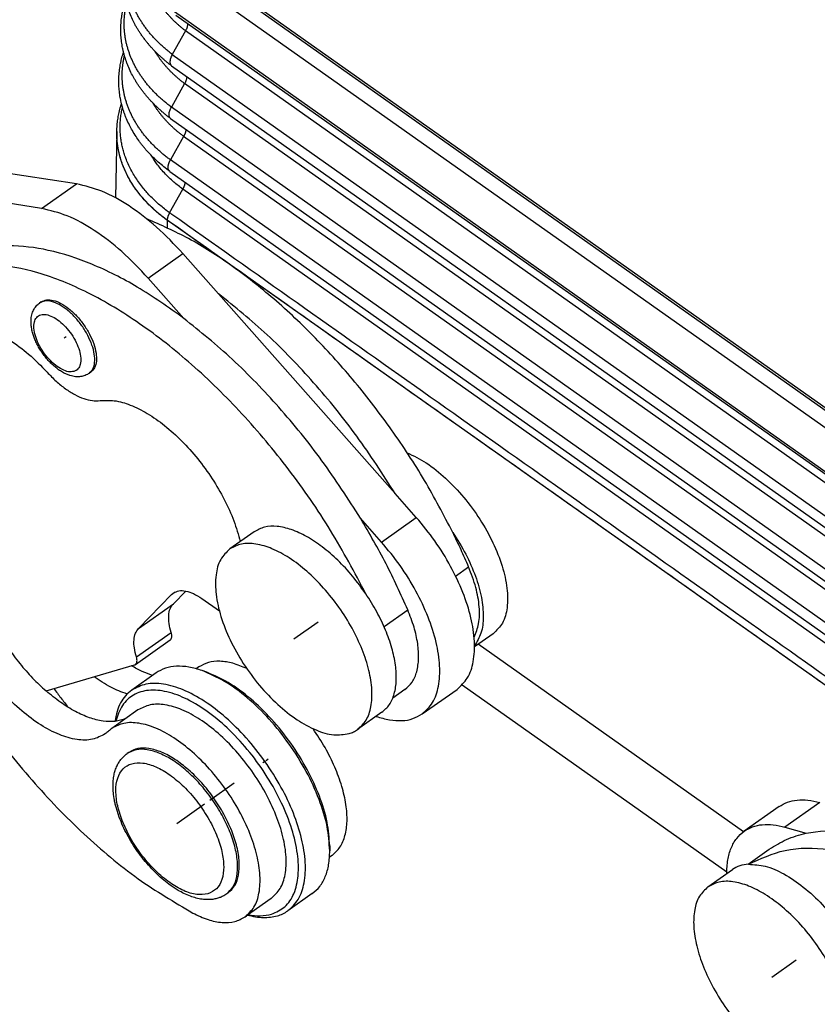
# Model space of a CAD drawing. Units: millimetres. Extents: x 45 to 342, y 351 to 561.
# Drawn here: x 272 to 289, y 481 to 501 of the extents above; entities that cross this region are included whole.
import ezdxf

# ---------------------------------------------------------------- set-up
doc = ezdxf.new("R2010")
doc.units = ezdxf.units.MM
doc.linetypes.add('DOT_CENTER', pattern=[14, 12, -1, 0, -1])
doc.layers.add('1', color=7, linetype='Continuous')

# ---------------------------------------------------------------- blocks, each defined once
blk = doc.blocks.new('p2__6', base_point=(562.752, 967.465))
at = {"color": 7, "linetype": 'Continuous'}
for p, q in [((606.136, 985.884), (594.774, 993.918)), ((604.359, 985.019), (594.736, 991.824)), ((574.195, 969.105), (563.409, 976.732)), ((573.514, 967.465), (562.752, 975.075))]:
    blk.add_line(p, q, dxfattribs=at)
blk = doc.blocks.new('corpoleva10-24_1_1_1_1_1__7', base_point=(526.696, 965.388))
at = {"color": 7, "linetype": 'Continuous'}
for p, q in [((547.068, 995.468), (541.871, 996.262)), ((545.653, 994.468), (540.457, 995.262)), ((545.653, 994.468), (547.068, 995.468)), ((549.987, 991.63), (551.401, 992.63)), ((552.848, 990.994), (551.401, 992.63)), ((551.433, 989.994), (549.987, 991.63)), ((552.848, 990.994), (560.034, 982.862)), ((545.636, 990.664), (545.565, 990.614)), ((547.657, 987.806), (547.586, 987.756)), ((560.89, 981.893), (560.034, 982.862)), ((559.476, 980.893), (558.62, 981.862)), ((559.476, 980.893), (560.89, 981.893)), ((554.298, 981.312), (553.308, 980.612)), ((562.489, 979.507), (563.018, 979.882)), ((549.597, 977.38), (550.937, 978.755)), ((550.937, 978.755), (551.087, 978.86)), ((551.011, 978.38), (551.514, 978.897)), ((549.597, 977.38), (551.011, 978.38)), ((552.162, 978.596), (552.882, 978.087)), ((559.579, 977.45), (560.543, 978.132)), ((549.507, 976.215), (550.921, 977.215)), ((564.019, 977.163), (563.26, 976.626)), ((549.467, 975.908), (550.881, 976.908)), ((545.832, 974.836), (549.428, 975.89)), ((550.306, 975.566), (549.316, 974.866)), ((552.044, 975.809), (551.941, 975.736)), ((552.373, 975.592), (552.185, 975.659)), ((560.429, 974.891), (559.933, 974.541)), ((561.132, 973.897), (562.546, 974.897)), ((549.569, 974.059), (548.508, 973.309)), ((559.494, 973.963), (558.504, 973.263)), ((549.198, 972.333), (549.127, 972.283)), ((557.37, 968.525), (557.37, 968.325)), ((557.464, 968.142), (557.361, 968.069)), ((553.239, 966.618), (553.169, 966.568)), ((554.99, 966.392), (553.929, 965.642)), ((556.657, 966.585), (555.667, 965.885))]:
    blk.add_line(p, q, dxfattribs=at)
for points, knots in [([(551.401, 992.63), (551.053, 993.001), (550.381, 993.714), (549.268, 994.561), (548.177, 995.195), (547.418, 995.381), (547.068, 995.468)], [0, 0, 0, 0, 1.522105, 2.932667, 4.188684, 5.26753, 5.26753, 5.26753, 5.26753]), ([(549.987, 991.63), (549.639, 992.001), (548.967, 992.714), (547.854, 993.561), (546.763, 994.195), (546.004, 994.381), (545.653, 994.468)], [0, 0, 0, 0, 1.522105, 2.932667, 4.188684, 5.26753, 5.26753, 5.26753, 5.26753]), ([(562.375, 981.282), (562.003, 981.994), (561.251, 983.43), (559.909, 985.47), (558.429, 987.409), (556.827, 989.193), (555.146, 990.785), (553.421, 992.141), (551.703, 993.256), (550.507, 993.786), (549.935, 994.038)], [0, 0, 0, 0, 2.408892, 4.861036, 7.313239, 9.722302, 12.046855, 14.249291, 16.297942, 18.169738, 18.169738, 18.169738, 18.169738]), ([(551.433, 989.994), (550.814, 990.435), (549.63, 991.277), (547.777, 992.212), (546.008, 992.803), (544.365, 993.003), (542.858, 992.839), (542.036, 992.374), (541.64, 992.151)], [0, 0, 0, 0, 2.278555, 4.352681, 6.205048, 7.841, 9.297382, 10.649078, 10.649078, 10.649078, 10.649078]), ([(558.84, 978.782), (558.379, 979.651), (557.449, 981.405), (555.746, 983.851), (553.858, 986.118), (551.828, 988.115), (549.73, 989.777), (547.635, 991.047), (545.605, 991.889), (543.713, 992.251), (541.971, 992.161), (541.029, 991.647), (540.579, 991.401)], [0, 0, 0, 0, 2.950099, 5.950534, 8.922333, 11.788319, 14.478234, 16.934521, 19.119633, 21.026284, 22.691847, 24.212113, 24.212113, 24.212113, 24.212113]), ([(540.579, 991.401), (540.181, 991.039), (539.342, 990.278), (538.679, 988.551), (538.429, 986.516), (538.623, 984.174), (539.233, 981.624), (540.24, 978.951), (541.607, 976.254), (543.282, 973.634), (545.202, 971.189), (547.299, 969.022), (549.473, 967.174), (551.048, 966.241), (551.801, 965.796)], [0, 0, 0, 0, 1.595094, 3.356064, 5.38811, 7.72724, 10.358311, 13.23236, 16.278616, 19.413107, 22.545645, 25.586172, 28.451135, 31.070504, 31.070504, 31.070504, 31.070504]), ([(560.034, 982.862), (559.527, 983.651), (558.515, 985.225), (556.756, 987.379), (554.891, 989.339), (553.517, 990.452), (552.848, 990.994)], [0, 0, 0, 0, 2.811812, 5.609563, 8.328984, 10.910238, 10.910238, 10.910238, 10.910238]), ([(547.586, 987.756), (547.562, 987.741), (547.511, 987.707), (547.424, 987.667), (547.331, 987.638), (547.201, 987.614), (547.024, 987.613), (546.833, 987.655), (546.668, 987.716), (546.526, 987.786), (546.379, 987.877), (546.236, 987.983), (546.094, 988.105), (545.957, 988.242), (545.821, 988.398), (545.696, 988.563), (545.582, 988.736), (545.483, 988.91), (545.4, 989.085), (545.333, 989.255), (545.278, 989.431), (545.242, 989.597), (545.222, 989.759), (545.219, 989.899), (545.23, 990.028), (545.251, 990.14), (545.282, 990.24), (545.321, 990.329), (545.369, 990.413), (545.427, 990.491), (545.494, 990.56), (545.543, 990.597), (545.565, 990.614)], [0, 0, 0, 0, 0.084123, 0.184491, 0.286449, 0.374059, 0.5803, 0.812653, 0.95728, 1.106562, 1.287566, 1.474438, 1.639419, 1.849191, 2.054535, 2.261755, 2.468975, 2.674319, 2.863858, 3.049074, 3.220718, 3.416945, 3.557847, 3.710852, 3.837297, 3.945301, 4.050707, 4.150086, 4.237696, 4.339655, 4.440022, 4.524145, 4.524145, 4.524145, 4.524145]), ([(547.586, 987.756), (547.642, 987.812), (547.764, 987.934), (547.822, 988.221), (547.805, 988.552), (547.704, 988.925), (547.532, 989.314), (547.298, 989.696), (547.017, 990.044), (546.707, 990.336), (546.388, 990.555), (546.082, 990.682), (545.792, 990.723), (545.637, 990.648), (545.565, 990.614)], [0, 0, 0, 0, 0.234186, 0.508228, 0.840167, 1.228364, 1.659387, 2.113301, 2.567214, 2.998238, 3.386434, 3.718374, 3.992416, 4.226601, 4.226601, 4.226601, 4.226601]), ([(545.636, 990.664), (545.708, 990.698), (545.863, 990.773), (546.153, 990.732), (546.459, 990.605), (546.778, 990.386), (547.087, 990.094), (547.369, 989.746), (547.603, 989.364), (547.775, 988.975), (547.875, 988.602), (547.893, 988.271), (547.835, 987.984), (547.713, 987.862), (547.657, 987.806)], [0, 0, 0, 0, 0.234186, 0.508228, 0.840167, 1.228364, 1.659387, 2.113301, 2.567214, 2.998238, 3.386434, 3.718374, 3.992416, 4.226601, 4.226601, 4.226601, 4.226601]), ([(546.968, 987.833), (547.027, 987.861), (547.151, 987.921), (547.244, 988.137), (547.255, 988.398), (547.192, 988.703), (547.061, 989.028), (546.872, 989.35), (546.638, 989.644), (546.378, 989.888), (546.111, 990.063), (545.855, 990.157), (545.621, 990.159), (545.435, 990.044), (545.341, 989.834), (545.33, 989.571), (545.393, 989.267), (545.524, 988.942), (545.714, 988.62), (545.948, 988.326), (546.208, 988.081), (546.474, 987.909), (546.731, 987.805), (546.895, 987.824), (546.968, 987.833)], [0, 0, 0, 0, 0.192337, 0.402449, 0.660486, 0.972218, 1.327488, 1.707595, 2.08992, 2.451519, 2.772641, 3.04105, 3.258748, 3.451085, 3.661198, 3.919234, 4.230967, 4.586236, 4.966344, 5.348669, 5.710268, 6.031389, 6.299798, 6.517497, 6.517497, 6.517497, 6.517497]), ([(558.62, 981.862), (558.112, 982.651), (557.1, 984.225), (555.342, 986.379), (553.477, 988.339), (552.103, 989.452), (551.433, 989.994)], [0, 0, 0, 0, 2.811812, 5.609563, 8.328984, 10.910238, 10.910238, 10.910238, 10.910238]), ([(541.708, 989.496), (541.877, 989.583), (542.236, 989.769), (542.905, 989.743), (543.624, 989.53), (544.386, 989.117), (545.161, 988.538), (545.632, 988.054), (545.877, 987.802)], [0, 0, 0, 0, 0.561503, 1.194666, 1.940086, 2.805992, 3.77861, 4.830512, 4.830512, 4.830512, 4.830512]), ([(545.877, 987.802), (545.997, 987.677), (546.229, 987.436), (546.608, 987.131), (546.985, 986.889), (547.353, 986.725), (547.702, 986.63), (547.925, 986.643), (548.029, 986.648)], [0, 0, 0, 0, 0.517439, 1.005657, 1.454812, 1.858045, 2.212941, 2.523604, 2.523604, 2.523604, 2.523604]), ([(548.029, 986.648), (548.223, 986.657), (548.642, 986.676), (549.295, 986.472), (549.982, 986.128), (550.683, 985.631), (551.369, 985.009), (552.016, 984.283), (552.598, 983.482), (553.089, 982.636), (553.484, 981.78), (553.651, 981.194), (553.731, 980.911)], [0, 0, 0, 0, 0.578983, 1.250462, 2.021062, 2.882138, 3.815111, 4.795111, 5.793673, 6.780997, 7.728084, 8.608949, 8.608949, 8.608949, 8.608949]), ([(560.516, 984.528), (560.78, 984.397), (561.343, 984.119), (562.108, 983.487), (562.842, 982.717), (563.49, 981.833), (564.019, 980.892), (564.396, 979.949), (564.602, 979.055), (564.617, 978.267), (564.454, 977.588), (564.157, 977.298), (564.019, 977.163)], [0, 0, 0, 0, 0.880891, 1.878465, 2.955767, 4.065965, 5.15856, 6.18499, 7.10454, 7.891769, 8.547689, 9.115634, 9.115634, 9.115634, 9.115634]), ([(560.543, 978.132), (560.26, 978.762), (559.686, 980.04), (558.979, 981.249), (558.62, 981.862)], [0, 0, 0, 0, 2.070373, 4.199382, 4.199382, 4.199382, 4.199382]), ([(562.546, 974.897), (562.7, 975.041), (563.027, 975.349), (563.245, 976.062), (563.283, 976.897), (563.128, 977.851), (562.796, 978.875), (562.298, 979.923), (561.667, 980.952), (561.149, 981.579), (560.89, 981.893)], [0, 0, 0, 0, 0.623548, 1.327961, 2.158587, 3.124039, 4.20813, 5.379364, 6.59724, 7.816964, 7.816964, 7.816964, 7.816964]), ([(558.84, 978.782), (558.664, 979.027), (558.316, 979.511), (557.717, 980.151), (557.092, 980.696), (556.458, 981.12), (555.838, 981.41), (555.259, 981.546), (554.723, 981.539), (554.435, 981.385), (554.298, 981.312)], [0, 0, 0, 0, 0.904346, 1.787045, 2.622338, 3.38822, 4.069071, 4.659313, 5.168748, 5.628337, 5.628337, 5.628337, 5.628337]), ([(563.018, 979.882), (562.917, 980.116), (562.712, 980.587), (562.488, 981.049), (562.375, 981.282)], [0, 0, 0, 0, 0.765091, 1.540748, 1.540748, 1.540748, 1.540748]), ([(562.375, 981.282), (562.559, 980.991), (562.916, 980.423), (563.305, 979.53), (563.556, 978.672), (563.637, 977.89), (563.574, 977.2), (563.358, 976.843), (563.26, 976.679)], [0, 0, 0, 0, 1.03022, 2.01235, 2.910652, 3.699123, 4.368325, 4.935801, 4.935801, 4.935801, 4.935801]), ([(558.504, 973.263), (558.63, 973.382), (558.899, 973.636), (559.077, 974.224), (559.106, 974.913), (558.975, 975.7), (558.698, 976.543), (558.286, 977.406), (557.758, 978.247), (557.141, 979.025), (556.465, 979.701), (555.762, 980.244), (555.064, 980.629), (554.405, 980.832), (553.791, 980.86), (553.462, 980.691), (553.308, 980.612)], [0, 0, 0, 0, 0.513227, 1.093683, 1.778827, 2.575468, 3.469813, 4.435393, 5.438325, 6.441257, 7.406837, 8.301181, 9.097822, 9.782966, 10.363423, 10.87665, 10.87665, 10.87665, 10.87665]), ([(561.132, 973.897), (561.285, 974.041), (561.612, 974.349), (561.83, 975.062), (561.869, 975.897), (561.713, 976.851), (561.381, 977.875), (560.884, 978.923), (560.253, 979.952), (559.735, 980.579), (559.476, 980.893)], [0, 0, 0, 0, 0.623548, 1.327961, 2.158587, 3.124039, 4.20813, 5.379364, 6.59724, 7.816964, 7.816964, 7.816964, 7.816964]), ([(553.308, 980.612), (553.17, 980.477), (552.873, 980.187), (552.71, 979.507), (552.725, 978.718), (552.932, 977.823), (553.31, 976.879), (553.839, 975.938), (554.489, 975.054), (555.222, 974.282), (555.994, 973.661), (556.761, 973.24), (557.492, 973.003), (557.948, 973.067), (558.156, 973.096)], [0, 0, 0, 0, 0.56834, 1.224815, 2.012799, 2.93325, 3.96063, 5.054109, 6.165012, 7.242743, 8.240408, 9.121058, 9.866004, 10.487739, 10.487739, 10.487739, 10.487739]), ([(563.242, 977.024), (563.314, 977.203), (563.473, 977.596), (563.465, 978.295), (563.329, 979.076), (563.125, 979.603), (563.018, 979.882)], [0, 0, 0, 0, 0.576332, 1.260499, 2.057229, 2.949981, 2.949981, 2.949981, 2.949981]), ([(550.937, 978.755), (550.948, 978.765), (550.97, 978.787), (550.995, 978.805), (551.007, 978.814)], [0, 0, 0, 0, 0.04626196, 0.09223472, 0.09223472, 0.09223472, 0.09223472]), ([(551.007, 978.814), (551.081, 978.851), (551.239, 978.931), (551.534, 978.905), (551.851, 978.797), (552.053, 978.666), (552.162, 978.596)], [0, 0, 0, 0, 0.243281, 0.52204, 0.854609, 1.242563, 1.242563, 1.242563, 1.242563]), ([(559.494, 973.963), (559.603, 974.061), (559.832, 974.267), (560.019, 974.733), (560.096, 975.281), (560.056, 975.914), (559.904, 976.604), (559.645, 977.33), (559.293, 978.07), (558.993, 978.542), (558.84, 978.782)], [0, 0, 0, 0, 0.435212, 0.913337, 1.462277, 2.09244, 2.801022, 3.576348, 4.40093, 5.253647, 5.253647, 5.253647, 5.253647]), ([(550.921, 977.215), (550.888, 977.336), (550.827, 977.563), (550.813, 977.89), (550.86, 978.175), (550.963, 978.315), (551.011, 978.38)], [0, 0, 0, 0, 0.375353, 0.702437, 0.979881, 1.218339, 1.218339, 1.218339, 1.218339]), ([(560.429, 974.891), (560.534, 974.986), (560.754, 975.185), (560.932, 975.637), (561.003, 976.169), (560.958, 976.781), (560.809, 977.451), (560.635, 977.898), (560.543, 978.132)], [0, 0, 0, 0, 0.419747, 0.881876, 1.413642, 2.024847, 2.712233, 3.463832, 3.463832, 3.463832, 3.463832]), ([(543.87, 977.251), (544.007, 977.025), (544.281, 976.573), (544.759, 975.942), (545.269, 975.354), (545.647, 975.007), (545.832, 974.836)], [0, 0, 0, 0, 0.79232, 1.587139, 2.369408, 3.124644, 3.124644, 3.124644, 3.124644]), ([(549.507, 976.215), (549.474, 976.336), (549.413, 976.563), (549.399, 976.89), (549.446, 977.175), (549.549, 977.315), (549.597, 977.38)], [0, 0, 0, 0, 0.375353, 0.702437, 0.979881, 1.218339, 1.218339, 1.218339, 1.218339]), ([(550.881, 976.908), (550.897, 976.923), (550.93, 976.955), (550.948, 977.031), (550.946, 977.12), (550.93, 977.181), (550.921, 977.215)], [0, 0, 0, 0, 0.0633462, 0.1365658, 0.224497, 0.3272196, 0.3272196, 0.3272196, 0.3272196]), ([(548.235, 973.084), (548.068, 972.997), (547.712, 972.813), (547.048, 972.835), (546.335, 973.044), (545.578, 973.449), (544.812, 974.022), (544.072, 974.744), (543.384, 975.573), (543.001, 976.191), (542.809, 976.501)], [0, 0, 0, 0, 0.557561, 1.185436, 1.923756, 2.781026, 3.744149, 4.786566, 5.873681, 6.96689, 6.96689, 6.96689, 6.96689]), ([(549.467, 975.908), (549.482, 975.923), (549.516, 975.955), (549.533, 976.031), (549.532, 976.12), (549.516, 976.181), (549.507, 976.215)], [0, 0, 0, 0, 0.0633462, 0.1365658, 0.224497, 0.3272196, 0.3272196, 0.3272196, 0.3272196]), ([(553.996, 975.743), (553.808, 975.823), (553.456, 975.972), (552.923, 976.058), (552.435, 976.025), (552.17, 975.879), (552.044, 975.809)], [0, 0, 0, 0, 0.608645, 1.14165, 1.610079, 2.040016, 2.040016, 2.040016, 2.040016]), ([(550.164, 975.466), (550.022, 975.516), (549.727, 975.622), (549.453, 975.775), (549.31, 975.855)], [0, 0, 0, 0, 0.4506143, 0.9393732, 0.9393732, 0.9393732, 0.9393732]), ([(549.428, 975.89), (549.435, 975.892), (549.449, 975.896), (549.461, 975.904), (549.467, 975.908)], [0, 0, 0, 0, 0.02174181, 0.04303259, 0.04303259, 0.04303259, 0.04303259]), ([(552.185, 975.659), (552.004, 975.715), (551.662, 975.82), (551.152, 975.854), (550.686, 975.786), (550.43, 975.638), (550.306, 975.566)], [0, 0, 0, 0, 0.565435, 1.069605, 1.524304, 1.950758, 1.950758, 1.950758, 1.950758]), ([(557.37, 968.325), (557.346, 968.66), (557.293, 969.377), (556.944, 970.463), (556.429, 971.584), (555.747, 972.678), (554.944, 973.685), (554.059, 974.545), (553.15, 975.236), (552.492, 975.524), (552.185, 975.659)], [0, 0, 0, 0, 1.004166, 2.14878, 3.397345, 4.700792, 6.00424, 7.252805, 8.397418, 9.401584, 9.401584, 9.401584, 9.401584]), ([(557.37, 968.525), (557.347, 968.848), (557.296, 969.538), (556.96, 970.586), (556.464, 971.666), (555.806, 972.719), (555.032, 973.69), (554.179, 974.518), (553.304, 975.184), (552.67, 975.462), (552.373, 975.592)], [0, 0, 0, 0, 0.967651, 2.070642, 3.273805, 4.529854, 5.785904, 6.989066, 8.092058, 9.059709, 9.059709, 9.059709, 9.059709]), ([(549.129, 974.707), (548.905, 974.792), (548.429, 974.97), (548.008, 975.257), (547.785, 975.408)], [0, 0, 0, 0, 0.71541, 1.520783, 1.520783, 1.520783, 1.520783]), ([(555.667, 965.885), (555.821, 966.03), (556.15, 966.341), (556.367, 967.06), (556.403, 967.901), (556.243, 968.863), (555.904, 969.893), (555.4, 970.949), (554.755, 971.976), (554.001, 972.926), (553.174, 973.753), (552.316, 974.416), (551.462, 974.888), (550.657, 975.135), (549.907, 975.17), (549.505, 974.963), (549.316, 974.866)], [0, 0, 0, 0, 0.627277, 1.336724, 2.174122, 3.147794, 4.240882, 5.421036, 6.646841, 7.872647, 9.0528, 10.145888, 11.119561, 11.956959, 12.666405, 13.293683, 13.293683, 13.293683, 13.293683]), ([(549.074, 973.709), (548.932, 973.663), (548.632, 973.565), (548.123, 973.595), (547.576, 973.735), (546.999, 973.997), (546.403, 974.364), (546.027, 974.675), (545.832, 974.836)], [0, 0, 0, 0, 0.444829, 0.939559, 1.500695, 2.133332, 2.834111, 3.593785, 3.593785, 3.593785, 3.593785]), ([(546.149, 974.929), (546.244, 974.801), (546.435, 974.546), (546.63, 974.295), (546.728, 974.169)], [0, 0, 0, 0, 0.4780315, 0.9552966, 0.9552966, 0.9552966, 0.9552966]), ([(549.316, 974.866), (549.228, 974.794), (549.05, 974.648), (548.853, 974.346), (548.705, 973.992), (548.658, 973.731), (548.633, 973.595)], [0, 0, 0, 0, 0.337576, 0.689602, 1.068097, 1.481402, 1.481402, 1.481402, 1.481402]), ([(555, 965.752), (555.193, 965.836), (555.587, 966.009), (555.963, 966.606), (556.123, 967.358), (556.08, 968.256), (555.843, 969.252), (555.424, 970.302), (554.846, 971.35), (554.138, 972.343), (553.336, 973.228), (552.484, 973.959), (551.624, 974.499), (550.798, 974.821), (550.035, 974.905), (549.373, 974.717), (548.877, 974.248), (548.743, 973.824), (548.673, 973.6)], [0, 0, 0, 0, 0.619403, 1.26516, 2.016493, 2.907911, 3.936596, 5.076269, 6.286715, 7.520248, 8.726927, 9.859444, 10.878389, 11.758882, 12.500406, 13.140883, 13.762308, 14.4572, 14.4572, 14.4572, 14.4572]), ([(554.99, 966.392), (555.121, 966.517), (555.402, 966.781), (555.587, 967.395), (555.618, 968.113), (555.481, 968.934), (555.192, 969.814), (554.762, 970.715), (554.211, 971.592), (553.568, 972.403), (552.862, 973.109), (552.129, 973.675), (551.401, 974.077), (550.714, 974.288), (550.073, 974.318), (549.73, 974.141), (549.569, 974.059)], [0, 0, 0, 0, 0.535419, 1.140974, 1.855744, 2.686832, 3.619848, 4.62718, 5.673479, 6.719778, 7.72711, 8.660126, 9.491214, 10.205984, 10.811539, 11.346958, 11.346958, 11.346958, 11.346958]), ([(553.929, 965.642), (554.061, 965.767), (554.341, 966.031), (554.527, 966.645), (554.557, 967.363), (554.421, 968.184), (554.131, 969.064), (553.701, 969.965), (553.151, 970.842), (552.507, 971.653), (551.802, 972.359), (551.068, 972.925), (550.34, 973.327), (549.653, 973.538), (549.013, 973.568), (548.669, 973.391), (548.508, 973.309)], [0, 0, 0, 0, 0.535419, 1.140974, 1.855744, 2.686832, 3.619848, 4.62718, 5.673479, 6.719778, 7.72711, 8.660126, 9.491214, 10.205984, 10.811539, 11.346958, 11.346958, 11.346958, 11.346958]), ([(559.264, 973.8), (559.443, 973.745), (559.783, 973.642), (560.29, 973.609), (560.753, 973.678), (561.008, 973.825), (561.132, 973.897)], [0, 0, 0, 0, 0.56169, 1.062797, 1.515053, 1.939449, 1.939449, 1.939449, 1.939449]), ([(548.376, 973.2), (548.353, 973.179), (548.308, 973.138), (548.259, 973.102), (548.235, 973.084)], [0, 0, 0, 0, 0.0914365, 0.1825122, 0.1825122, 0.1825122, 0.1825122]), ([(548.508, 973.309), (548.485, 973.292), (548.439, 973.258), (548.397, 973.219), (548.376, 973.2)], [0, 0, 0, 0, 0.0855124, 0.1713636, 0.1713636, 0.1713636, 0.1713636]), ([(557.464, 968.142), (557.58, 968.247), (557.824, 968.468), (558.019, 968.969), (558.095, 969.559), (558.042, 970.239), (557.869, 970.979), (557.58, 971.755), (557.191, 972.544), (556.862, 973.044), (556.694, 973.297)], [0, 0, 0, 0, 0.464092, 0.975739, 1.565316, 2.243482, 3.00624, 3.839855, 4.724288, 5.635645, 5.635645, 5.635645, 5.635645]), ([(558.156, 973.096), (558.218, 973.117), (558.341, 973.158), (558.45, 973.228), (558.504, 973.263)], [0, 0, 0, 0, 0.1956763, 0.3872933, 0.3872933, 0.3872933, 0.3872933]), ([(553.169, 966.568), (553.267, 966.66), (553.476, 966.858), (553.614, 967.315), (553.637, 967.851), (553.535, 968.463), (553.319, 969.119), (552.999, 969.79), (552.588, 970.444), (552.109, 971.049), (551.582, 971.575), (551.036, 971.997), (550.493, 972.297), (549.981, 972.454), (549.503, 972.476), (549.247, 972.345), (549.127, 972.283)], [0, 0, 0, 0, 0.399177, 0.850642, 1.383532, 2.003142, 2.698743, 3.44975, 4.229808, 5.009866, 5.760873, 6.456474, 7.076084, 7.608974, 8.06044, 8.459616, 8.459616, 8.459616, 8.459616]), ([(553.239, 966.618), (553.337, 966.71), (553.547, 966.908), (553.685, 967.365), (553.707, 967.901), (553.606, 968.513), (553.39, 969.169), (553.069, 969.84), (552.659, 970.494), (552.179, 971.099), (551.653, 971.625), (551.107, 972.047), (550.563, 972.347), (550.051, 972.504), (549.574, 972.526), (549.318, 972.395), (549.198, 972.333)], [0, 0, 0, 0, 0.399177, 0.850642, 1.383532, 2.003142, 2.698743, 3.44975, 4.229808, 5.009866, 5.760873, 6.456474, 7.076084, 7.608974, 8.06044, 8.459616, 8.459616, 8.459616, 8.459616]), ([(553.169, 966.568), (553.121, 966.537), (553.033, 966.48), (552.889, 966.418), (552.735, 966.372), (552.566, 966.345), (552.377, 966.337), (552.164, 966.354), (551.938, 966.401), (551.691, 966.48), (551.449, 966.585), (551.172, 966.734), (550.898, 966.914), (550.505, 967.22), (550.043, 967.666), (549.542, 968.29), (549.121, 968.97), (548.874, 969.512), (548.747, 969.876), (548.693, 970.054), (548.649, 970.223), (548.604, 970.434), (548.568, 970.671), (548.552, 970.94), (548.56, 971.184), (548.591, 971.404), (548.643, 971.605), (548.711, 971.779), (548.797, 971.937), (548.894, 972.07), (549.002, 972.188), (549.086, 972.251), (549.127, 972.283)], [0, 0, 0, 0, 0.16963, 0.314465, 0.468449, 0.649273, 0.82663, 1.036096, 1.287503, 1.518973, 1.811774, 2.07768, 2.461271, 2.793311, 3.571545, 4.38014, 5.188734, 5.966969, 6.158312, 6.345716, 6.52464, 6.682755, 6.993172, 7.241467, 7.489299, 7.72435, 7.90817, 8.111168, 8.282686, 8.445978, 8.60458, 8.760448, 8.760448, 8.760448, 8.760448]), ([(552.415, 966.579), (552.541, 966.637), (552.801, 966.757), (553.021, 967.184), (553.081, 967.71), (552.995, 968.331), (552.772, 969.006), (552.425, 969.696), (551.978, 970.355), (551.458, 970.942), (550.9, 971.417), (550.339, 971.75), (549.807, 971.922), (549.322, 971.913), (548.931, 971.684), (548.709, 971.27), (548.649, 970.739), (548.735, 970.12), (548.958, 969.445), (549.304, 968.755), (549.752, 968.095), (550.272, 967.509), (550.83, 967.033), (551.39, 966.705), (551.927, 966.515), (552.263, 966.559), (552.415, 966.579)], [0, 0, 0, 0, 0.405554, 0.838801, 1.358719, 1.983354, 2.701099, 3.483264, 4.292064, 5.086374, 5.826859, 6.481429, 7.032315, 7.487122, 7.892675, 8.325923, 8.845841, 9.470476, 10.18822, 10.970386, 11.779186, 12.573496, 13.31398, 13.968551, 14.519436, 14.974244, 14.974244, 14.974244, 14.974244]), ([(556.657, 966.585), (556.766, 966.678), (556.99, 966.87), (557.21, 967.287), (557.348, 967.779), (557.363, 968.136), (557.37, 968.325)], [0, 0, 0, 0, 0.426454, 0.881153, 1.385323, 1.950758, 1.950758, 1.950758, 1.950758]), ([(551.801, 965.796), (552.005, 965.698), (552.386, 965.516), (552.968, 965.395), (553.503, 965.412), (553.792, 965.568), (553.929, 965.642)], [0, 0, 0, 0, 0.675656, 1.263187, 1.773283, 2.236163, 2.236163, 2.236163, 2.236163]), ([(554.032, 965.715), (554.246, 965.665), (554.648, 965.572), (555.052, 965.646), (555.241, 965.681)], [0, 0, 0, 0, 0.651645, 1.221471, 1.221471, 1.221471, 1.221471]), ([(554.056, 965.732), (554.223, 965.706), (554.539, 965.657), (554.852, 965.721), (555, 965.752)], [0, 0, 0, 0, 0.5009532, 0.9507813, 0.9507813, 0.9507813, 0.9507813]), ([(555.241, 965.681), (555.317, 965.706), (555.467, 965.757), (555.601, 965.842), (555.667, 965.885)], [0, 0, 0, 0, 0.2391599, 0.4733585, 0.4733585, 0.4733585, 0.4733585])]:
    blk.add_open_spline(points, degree=3, knots=knots, dxfattribs=at)
at = {"layer": '1', "color": 7, "linetype": 'DOT_CENTER'}
for p, q in [((546.646, 989.235), (546.575, 989.185)), ((556.896, 977.637), (555.906, 976.937)), ((554.754, 971.975), (554.651, 971.903)), ((554.872, 972.059), (554.778, 971.992)), ((553.481, 971.075), (552.491, 970.375)), ((552.279, 970.225), (551.148, 969.425))]:
    blk.add_line(p, q, dxfattribs=at)
blk = doc.blocks.new('23508_D__8', base_point=(546.68, 960.893))
at = {"color": 7, "linetype": 'Continuous'}
for p, q in [((590.826, 976.938), (551.575, 1004.693)), ((590.837, 976.822), (551.586, 1004.577)), ((591.647, 975.543), (551.111, 1004.207)), ((551.051, 1002.48), (591.646, 973.775)), ((591.711, 973.611), (551.116, 1002.316)), ((551.503, 1001.694), (550.966, 1000.734)), ((592.384, 972.787), (551.503, 1001.694)), ((550.966, 1000.734), (591.847, 971.827)), ((550.937, 1000.269), (591.818, 971.362)), ((551.466, 999.547), (550.929, 998.587)), ((592.347, 970.64), (551.466, 999.547)), ((591.81, 969.68), (550.929, 998.587)), ((550.9, 998.122), (591.781, 969.214)), ((548.711, 997.595), (548.663, 994.895)), ((548.712, 997.654), (548.712, 997.658)), ((551.429, 997.399), (550.892, 996.439)), ((592.31, 968.492), (551.429, 997.399)), ((591.773, 967.532), (550.892, 996.439)), ((550.863, 995.974), (591.744, 967.067)), ((550.854, 994.291), (551.392, 995.252)), ((592.273, 966.345), (551.392, 995.252)), ((550.76, 993.985), (550.755, 993.685)), ((550.758, 993.986), (550.759, 993.991)), ((591.641, 965.077), (550.76, 993.985)), ((574.195, 969.105), (563.409, 976.732))]:
    blk.add_line(p, q, dxfattribs=at)
for points, knots in [([(550.933, 1000.272), (550.893, 1000.303), (550.815, 1000.362), (550.7, 1000.456), (550.591, 1000.549), (550.483, 1000.647), (550.381, 1000.743), (550.279, 1000.844), (550.183, 1000.944), (550.087, 1001.049), (549.997, 1001.153), (549.908, 1001.262), (549.825, 1001.37), (549.742, 1001.482), (549.667, 1001.592), (549.594, 1001.704), (549.526, 1001.816), (549.442, 1001.964), (549.341, 1002.161), (549.252, 1002.364), (549.188, 1002.532), (549.145, 1002.656), (549.108, 1002.777), (549.074, 1002.9), (549.044, 1003.022), (549.019, 1003.147), (548.997, 1003.273), (548.979, 1003.4), (548.966, 1003.525), (548.958, 1003.653), (548.953, 1003.777), (548.953, 1003.901), (548.956, 1004.026), (548.964, 1004.153), (548.977, 1004.281), (548.994, 1004.408), (549.014, 1004.53), (549.039, 1004.657), (549.068, 1004.778), (549.096, 1004.881), (549.119, 1004.96), (549.132, 1005), (549.138, 1005.02)], [0, 0, 0, 0, 0.153464, 0.293625, 0.445091, 0.582358, 0.731515, 0.866453, 1.013131, 1.146186, 1.293028, 1.425391, 1.570341, 1.700542, 1.843221, 1.970632, 2.100335, 2.235866, 2.482002, 2.763785, 2.90018, 3.023139, 3.157032, 3.279179, 3.406331, 3.533038, 3.662849, 3.787547, 3.919121, 4.040276, 4.171134, 4.29218, 4.412232, 4.544241, 4.675983, 4.796051, 4.929399, 5.048632, 5.183124, 5.303061, 5.367813, 5.429762, 5.429762, 5.429762, 5.429762]), ([(550.966, 1000.734), (550.944, 1000.752), (550.899, 1000.786), (550.833, 1000.838), (550.768, 1000.891), (550.704, 1000.945), (550.641, 1000.999), (550.579, 1001.054), (550.518, 1001.11), (550.458, 1001.166), (550.399, 1001.223), (550.342, 1001.281), (550.285, 1001.339), (550.212, 1001.417), (550.123, 1001.516), (550.038, 1001.617), (549.972, 1001.699), (549.924, 1001.761), (549.878, 1001.823), (549.832, 1001.886), (549.788, 1001.949), (549.746, 1002.012), (549.704, 1002.076), (549.664, 1002.14), (549.626, 1002.204), (549.588, 1002.269), (549.552, 1002.334), (549.506, 1002.421), (549.451, 1002.531), (549.39, 1002.665), (549.335, 1002.8), (549.293, 1002.913), (549.263, 1003.005), (549.241, 1003.073), (549.221, 1003.142), (549.203, 1003.211), (549.185, 1003.281), (549.17, 1003.35), (549.155, 1003.42), (549.142, 1003.489), (549.131, 1003.559), (549.12, 1003.629), (549.112, 1003.698), (549.104, 1003.768), (549.099, 1003.838), (549.094, 1003.908), (549.091, 1003.977), (549.089, 1004.047), (549.089, 1004.116), (549.09, 1004.186), (549.093, 1004.255), (549.098, 1004.348), (549.108, 1004.463), (549.123, 1004.578), (549.138, 1004.67), (549.15, 1004.739), (549.164, 1004.808), (549.174, 1004.853), (549.179, 1004.876)], [0, 0, 0, 0, 0.084551, 0.168794, 0.252717, 0.336311, 0.419567, 0.502474, 0.585021, 0.667202, 0.749007, 0.830427, 0.911454, 0.992083, 1.152108, 1.310461, 1.388999, 1.467106, 1.544779, 1.622014, 1.69881, 1.775167, 1.851084, 1.926561, 2.0016, 2.076247, 2.15064, 2.224818, 2.372477, 2.519233, 2.665097, 2.810086, 2.882262, 2.954228, 3.025989, 3.097547, 3.168907, 3.240075, 3.311055, 3.381852, 3.452473, 3.522925, 3.593211, 3.663342, 3.733323, 3.803161, 3.872857, 3.942419, 4.011879, 4.081283, 4.150714, 4.220194, 4.359319, 4.498722, 4.568547, 4.638461, 4.70847, 4.778578, 4.778578, 4.778578, 4.778578]), ([(550.897, 998.124), (550.856, 998.155), (550.778, 998.214), (550.661, 998.307), (550.551, 998.4), (550.441, 998.497), (550.337, 998.594), (550.234, 998.694), (550.137, 998.794), (550.04, 998.899), (549.948, 999.003), (549.858, 999.112), (549.773, 999.219), (549.69, 999.332), (549.612, 999.442), (549.538, 999.554), (549.469, 999.666), (549.382, 999.815), (549.279, 1000.011), (549.188, 1000.214), (549.122, 1000.382), (549.078, 1000.506), (549.039, 1000.627), (549.004, 1000.75), (548.973, 1000.873), (548.946, 1000.997), (548.923, 1001.123), (548.904, 1001.251), (548.89, 1001.377), (548.88, 1001.505), (548.874, 1001.63), (548.872, 1001.754), (548.874, 1001.879), (548.881, 1002.007), (548.892, 1002.135), (548.908, 1002.263), (548.927, 1002.386), (548.951, 1002.513), (548.978, 1002.635), (549.008, 1002.749), (549.037, 1002.848), (549.056, 1002.908), (549.065, 1002.937)], [0, 0, 0, 0, 0.153907, 0.295336, 0.447318, 0.585986, 0.735711, 0.872004, 1.019277, 1.153533, 1.300613, 1.434095, 1.579252, 1.710655, 1.853576, 1.982219, 2.116031, 2.248999, 2.498133, 2.779613, 2.916119, 3.04006, 3.174154, 3.297109, 3.424439, 3.551977, 3.68005, 3.807684, 3.939226, 4.061473, 4.192219, 4.314293, 4.435123, 4.567108, 4.698608, 4.819683, 4.952528, 5.072986, 5.20693, 5.328074, 5.425507, 5.517069, 5.517069, 5.517069, 5.517069]), ([(550.929, 998.587), (550.906, 998.604), (550.86, 998.639), (550.792, 998.692), (550.726, 998.745), (550.66, 998.799), (550.596, 998.854), (550.532, 998.91), (550.47, 998.967), (550.408, 999.024), (550.348, 999.081), (550.289, 999.14), (550.231, 999.198), (550.156, 999.278), (550.065, 999.378), (549.96, 999.501), (549.861, 999.625), (549.782, 999.731), (549.722, 999.817), (549.678, 999.881), (549.636, 999.945), (549.595, 1000.01), (549.555, 1000.076), (549.517, 1000.141), (549.48, 1000.207), (549.433, 1000.296), (549.376, 1000.408), (549.314, 1000.544), (549.258, 1000.681), (549.207, 1000.819), (549.162, 1000.959), (549.129, 1001.076), (549.106, 1001.17), (549.089, 1001.241), (549.075, 1001.311), (549.062, 1001.382), (549.05, 1001.453), (549.04, 1001.524), (549.031, 1001.595), (549.021, 1001.689), (549.013, 1001.807), (549.008, 1001.948), (549.01, 1002.09), (549.016, 1002.207), (549.023, 1002.301), (549.031, 1002.372), (549.039, 1002.442), (549.049, 1002.512), (549.061, 1002.582), (549.074, 1002.652), (549.088, 1002.722), (549.099, 1002.768), (549.104, 1002.791)], [0, 0, 0, 0, 0.086179, 0.172043, 0.257577, 0.342773, 0.427621, 0.512109, 0.596226, 0.679965, 0.763315, 0.846267, 0.928813, 1.010947, 1.173937, 1.335194, 1.494675, 1.652353, 1.730513, 1.808217, 1.885464, 1.962255, 2.038594, 2.114567, 2.190308, 2.265813, 2.416096, 2.565433, 2.713831, 2.861311, 3.007893, 3.153608, 3.226155, 3.298499, 3.370645, 3.4426, 3.51437, 3.585961, 3.657379, 3.728633, 3.870665, 4.012119, 4.153273, 4.294545, 4.365265, 4.436047, 4.506898, 4.577824, 4.648833, 4.719931, 4.791123, 4.862415, 4.862415, 4.862415, 4.862415]), ([(551.503, 1001.694), (551.47, 1001.72), (551.404, 1001.771), (551.308, 1001.851), (551.215, 1001.931), (551.124, 1002.014), (551.035, 1002.098), (550.95, 1002.184), (550.867, 1002.271), (550.788, 1002.359), (550.711, 1002.449), (550.637, 1002.54), (550.567, 1002.632), (550.5, 1002.725), (550.436, 1002.819), (550.388, 1002.894), (550.355, 1002.949), (550.341, 1002.971), (550.335, 1002.982)], [0, 0, 0, 0, 0.125364, 0.249942, 0.373691, 0.496572, 0.618547, 0.739579, 0.859637, 0.97869, 1.096715, 1.213689, 1.329596, 1.444424, 1.558166, 1.670821, 1.710228, 1.749503, 1.749503, 1.749503, 1.749503]), ([(551.597, 1001.976), (551.589, 1001.93), (551.574, 1001.831), (551.528, 1001.742), (551.503, 1001.694)], [0, 0, 0, 0, 0.1386734, 0.2984255, 0.2984255, 0.2984255, 0.2984255]), ([(550.861, 995.976), (550.703, 996.098), (550.397, 996.335), (550.087, 996.643), (549.899, 996.853), (549.808, 996.962), (549.721, 997.069), (549.614, 997.212), (549.485, 997.396), (549.347, 997.622), (549.218, 997.862), (549.124, 998.064), (549.056, 998.232), (549.011, 998.356), (548.971, 998.477), (548.934, 998.602), (548.902, 998.724), (548.874, 998.849), (548.849, 998.974), (548.829, 999.102), (548.813, 999.229), (548.802, 999.357), (548.794, 999.482), (548.791, 999.646), (548.796, 999.856), (548.815, 1000.069), (548.84, 1000.241), (548.863, 1000.368), (548.889, 1000.492), (548.919, 1000.611), (548.95, 1000.723), (548.973, 1000.795), (548.984, 1000.83)], [0, 0, 0, 0, 0.598408, 1.160561, 1.30772, 1.442595, 1.587742, 1.720571, 1.978416, 2.2619, 2.514146, 2.795303, 2.931713, 3.056851, 3.190983, 3.314923, 3.446178, 3.570849, 3.699536, 3.827767, 3.958316, 4.082629, 4.213176, 4.336378, 4.573807, 4.843253, 4.97538, 5.097304, 5.230478, 5.353076, 5.466045, 5.579018, 5.579018, 5.579018, 5.579018]), ([(551.466, 999.547), (551.433, 999.573), (551.366, 999.623), (551.269, 999.703), (551.174, 999.783), (551.081, 999.866), (550.992, 999.949), (550.905, 1000.035), (550.821, 1000.122), (550.74, 1000.21), (550.662, 1000.3), (550.587, 1000.391), (550.515, 1000.483), (550.446, 1000.576), (550.381, 1000.67), (550.329, 1000.749), (550.289, 1000.813), (550.27, 1000.846), (550.259, 1000.864), (550.258, 1000.865), (550.258, 1000.866)], [0, 0, 0, 0, 0.126243, 0.251698, 0.376324, 0.500079, 0.622922, 0.744819, 0.865734, 0.985638, 1.104503, 1.222309, 1.339037, 1.454674, 1.569212, 1.682649, 1.738955, 1.794989, 1.797632, 1.800274, 1.800274, 1.800274, 1.800274]), ([(550.892, 996.439), (550.845, 996.474), (550.753, 996.544), (550.64, 996.634), (550.552, 996.708), (550.487, 996.764), (550.423, 996.821), (550.361, 996.878), (550.3, 996.936), (550.239, 996.995), (550.18, 997.054), (550.103, 997.134), (550.011, 997.235), (549.904, 997.359), (549.802, 997.485), (549.722, 997.591), (549.66, 997.677), (549.616, 997.742), (549.572, 997.807), (549.53, 997.873), (549.49, 997.939), (549.451, 998.005), (549.413, 998.072), (549.364, 998.161), (549.307, 998.274), (549.243, 998.412), (549.185, 998.55), (549.142, 998.667), (549.11, 998.761), (549.087, 998.832), (549.066, 998.902), (549.047, 998.973), (549.029, 999.045), (549.012, 999.116), (548.997, 999.187), (548.984, 999.259), (548.971, 999.33), (548.961, 999.402), (548.952, 999.474), (548.942, 999.569), (548.933, 999.688), (548.928, 999.831), (548.929, 999.974), (548.935, 1000.093), (548.942, 1000.188), (548.949, 1000.26), (548.958, 1000.331), (548.968, 1000.402), (548.98, 1000.473), (548.993, 1000.543), (549.007, 1000.614), (549.018, 1000.661), (549.023, 1000.684)], [0, 0, 0, 0, 0.174422, 0.347511, 0.43353, 0.519183, 0.604458, 0.689346, 0.773838, 0.857923, 0.941594, 1.024841, 1.190031, 1.353445, 1.515039, 1.674784, 1.753959, 1.832666, 1.910904, 1.988675, 2.065986, 2.14295, 2.219683, 2.296167, 2.448384, 2.599617, 2.749875, 2.899176, 2.973477, 3.047549, 3.121394, 3.195017, 3.268423, 3.341617, 3.414603, 3.48739, 3.559982, 3.632387, 3.704611, 3.776664, 3.920263, 4.063271, 4.206035, 4.348931, 4.420457, 4.492042, 4.563691, 4.635413, 4.707215, 4.779102, 4.851081, 4.923158, 4.923158, 4.923158, 4.923158]), ([(550.966, 1000.734), (550.953, 1000.71), (550.928, 1000.663), (550.904, 1000.602), (550.89, 1000.554), (550.882, 1000.519), (550.876, 1000.487), (550.872, 1000.454), (550.871, 1000.424), (550.873, 1000.394), (550.877, 1000.368), (550.884, 1000.343), (550.892, 1000.322), (550.904, 1000.303), (550.917, 1000.286), (550.928, 1000.277), (550.933, 1000.272)], [0, 0, 0, 0, 0.0815004, 0.1591762, 0.1986544, 0.2313728, 0.2653382, 0.2976015, 0.3301084, 0.3565296, 0.3854266, 0.4088245, 0.4343263, 0.455199, 0.4752406, 0.4978749, 0.4978749, 0.4978749, 0.4978749]), ([(550.933, 1000.272), (550.934, 1000.271), (550.934, 1000.271), (550.935, 1000.27), (550.936, 1000.27), (550.936, 1000.269), (550.937, 1000.269)], [0, 0, 0, 0, 0.001004952, 0.002005985, 0.003009468, 0.004011323, 0.004011323, 0.004011323, 0.004011323]), ([(551.56, 999.829), (551.552, 999.783), (551.537, 999.684), (551.491, 999.595), (551.466, 999.547)], [0, 0, 0, 0, 0.1387362, 0.298584, 0.298584, 0.298584, 0.298584]), ([(548.712, 997.658), (548.717, 997.743), (548.726, 997.906), (548.758, 998.146), (548.805, 998.384), (548.851, 998.559), (548.886, 998.675), (548.897, 998.708), (548.903, 998.725)], [0, 0, 0, 0, 0.254925, 0.48959, 0.724687, 0.981779, 1.033714, 1.087161, 1.087161, 1.087161, 1.087161]), ([(550.854, 994.291), (550.846, 994.296), (550.83, 994.308), (550.807, 994.325), (550.783, 994.343), (550.765, 994.356), (550.753, 994.366), (550.681, 994.42), (550.549, 994.524), (550.362, 994.685), (550.184, 994.852), (550.016, 995.023), (549.859, 995.2), (549.704, 995.39), (549.554, 995.596), (549.411, 995.817), (549.283, 996.043), (549.171, 996.273), (549.081, 996.494), (549.009, 996.705), (548.953, 996.903), (548.908, 997.103), (548.876, 997.304), (548.855, 997.505), (548.845, 997.713), (548.848, 997.926), (548.865, 998.145), (548.895, 998.363), (548.926, 998.506), (548.942, 998.578)], [0, 0, 0, 0, 0.029451, 0.058786, 0.088177, 0.117798, 0.126442, 0.135077, 0.385514, 0.632398, 0.875721, 1.115498, 1.351772, 1.584614, 1.852502, 2.115805, 2.374954, 2.63042, 2.88272, 3.09057, 3.296568, 3.501085, 3.704377, 3.906717, 4.108515, 4.327653, 4.546728, 4.766276, 4.986827, 4.986827, 4.986827, 4.986827]), ([(551.429, 997.399), (551.395, 997.425), (551.328, 997.476), (551.229, 997.554), (551.133, 997.635), (551.039, 997.717), (550.948, 997.801), (550.86, 997.886), (550.774, 997.973), (550.692, 998.061), (550.612, 998.151), (550.536, 998.242), (550.463, 998.334), (550.393, 998.427), (550.326, 998.521), (550.273, 998.6), (550.232, 998.664), (550.209, 998.702), (550.191, 998.731), (550.184, 998.744), (550.18, 998.75)], [0, 0, 0, 0, 0.12713, 0.253472, 0.378983, 0.50362, 0.627342, 0.750112, 0.871895, 0.992659, 1.112377, 1.231026, 1.348585, 1.465042, 1.580387, 1.694617, 1.751315, 1.807736, 1.829637, 1.851506, 1.851506, 1.851506, 1.851506]), ([(550.897, 998.124), (550.878, 998.147), (550.834, 998.198), (550.832, 998.317), (550.86, 998.45), (550.905, 998.539), (550.929, 998.587)], [0, 0, 0, 0, 0.0879993, 0.1987249, 0.3370621, 0.4963023, 0.4963023, 0.4963023, 0.4963023]), ([(550.9, 998.122), (550.899, 998.122), (550.898, 998.123), (550.897, 998.123), (550.897, 998.124)], [0, 0, 0, 0, 0.001554987, 0.003110154, 0.003110154, 0.003110154, 0.003110154]), ([(548.711, 997.595), (548.711, 997.6), (548.711, 997.609), (548.711, 997.624), (548.712, 997.639), (548.712, 997.649), (548.712, 997.654)], [0, 0, 0, 0, 0.01481512, 0.02966593, 0.04451759, 0.05933718, 0.05933718, 0.05933718, 0.05933718]), ([(550.758, 993.986), (550.674, 994.048), (550.514, 994.168), (550.284, 994.363), (550.072, 994.559), (549.872, 994.766), (549.689, 994.976), (549.518, 995.194), (549.363, 995.418), (549.224, 995.647), (549.1, 995.881), (548.992, 996.122), (548.901, 996.364), (548.805, 996.688), (548.722, 997.096), (548.714, 997.429), (548.711, 997.595)], [0, 0, 0, 0, 0.314905, 0.5989, 0.904529, 1.17989, 1.462501, 1.740301, 2.011969, 2.2793, 2.543518, 2.804017, 3.073245, 3.317307, 3.818574, 4.314834, 4.314834, 4.314834, 4.314834]), ([(550.759, 993.991), (550.722, 994.018), (550.639, 994.079), (550.518, 994.173), (550.396, 994.273), (550.243, 994.406), (550.063, 994.574), (549.807, 994.839), (549.51, 995.197), (549.258, 995.584), (549.085, 995.918), (548.979, 996.16), (548.89, 996.405), (548.795, 996.734), (548.716, 997.152), (548.713, 997.49), (548.712, 997.658)], [0, 0, 0, 0, 0.135871, 0.308361, 0.459727, 0.609809, 0.917947, 1.197176, 1.714085, 2.31124, 2.578524, 2.842209, 3.102176, 3.360388, 3.869061, 4.372731, 4.372731, 4.372731, 4.372731]), ([(551.523, 997.681), (551.522, 997.676), (551.521, 997.664), (551.519, 997.647), (551.516, 997.63), (551.513, 997.612), (551.509, 997.595), (551.504, 997.577), (551.499, 997.559), (551.493, 997.54), (551.486, 997.522), (551.479, 997.504), (551.472, 997.486), (551.464, 997.468), (551.456, 997.451), (551.447, 997.433), (551.438, 997.416), (551.432, 997.405), (551.429, 997.399)], [0, 0, 0, 0, 0.0167247, 0.0338939, 0.051477, 0.0694392, 0.0877427, 0.1063466, 0.125208, 0.1442826, 0.163525, 0.1828899, 0.2023317, 0.2218058, 0.2412687, 0.2606784, 0.2799948, 0.2991798, 0.2991798, 0.2991798, 0.2991798]), ([(551.392, 995.252), (551.269, 995.346), (551.004, 995.549), (550.647, 995.897), (550.337, 996.264), (550.175, 996.518), (550.102, 996.633)], [0, 0, 0, 0, 0.464797, 0.999507, 1.494103, 1.902221, 1.902221, 1.902221, 1.902221]), ([(550.861, 995.976), (550.858, 995.978), (550.853, 995.982), (550.845, 995.989), (550.838, 995.997), (550.832, 996.005), (550.826, 996.014), (550.82, 996.024), (550.815, 996.035), (550.811, 996.046), (550.807, 996.059), (550.804, 996.071), (550.801, 996.085), (550.799, 996.099), (550.798, 996.114), (550.798, 996.129), (550.798, 996.144), (550.799, 996.161), (550.8, 996.177), (550.802, 996.194), (550.805, 996.211), (550.809, 996.229), (550.813, 996.246), (550.818, 996.264), (550.823, 996.282), (550.829, 996.3), (550.835, 996.318), (550.842, 996.336), (550.849, 996.354), (550.857, 996.371), (550.865, 996.389), (550.874, 996.406), (550.883, 996.423), (550.889, 996.434), (550.892, 996.439)], [0, 0, 0, 0, 0.0100475, 0.0202777, 0.030736, 0.0414679, 0.0525178, 0.0639274, 0.0757351, 0.087974, 0.1006723, 0.1138516, 0.1275277, 0.1417092, 0.1563987, 0.1715921, 0.1872795, 0.2034448, 0.2200669, 0.2371198, 0.2545731, 0.2723927, 0.2905415, 0.3089795, 0.3276652, 0.3465554, 0.3656062, 0.3847735, 0.4040134, 0.4232826, 0.4425391, 0.4617422, 0.4808531, 0.4998351, 0.4998351, 0.4998351, 0.4998351]), ([(550.863, 995.974), (550.862, 995.974), (550.862, 995.974), (550.862, 995.975), (550.862, 995.975), (550.862, 995.975), (550.861, 995.975), (550.861, 995.975), (550.861, 995.975), (550.861, 995.976), (550.861, 995.976)], [0, 0, 0, 0, 0.000277165, 0.000554432, 0.000831801, 0.001109273, 0.001386849, 0.001664531, 0.001942319, 0.002220213, 0.002220213, 0.002220213, 0.002220213]), ([(551.485, 995.534), (551.485, 995.528), (551.484, 995.517), (551.482, 995.5), (551.479, 995.483), (551.476, 995.465), (551.472, 995.447), (551.467, 995.429), (551.462, 995.411), (551.456, 995.393), (551.449, 995.375), (551.442, 995.357), (551.435, 995.339), (551.427, 995.321), (551.419, 995.303), (551.41, 995.286), (551.401, 995.269), (551.395, 995.258), (551.392, 995.252)], [0, 0, 0, 0, 0.0167229, 0.0338902, 0.0514714, 0.0694316, 0.087733, 0.1063347, 0.1251939, 0.1442662, 0.1635065, 0.182869, 0.2023086, 0.2217805, 0.2412413, 0.2606489, 0.2799632, 0.2991463, 0.2991463, 0.2991463, 0.2991463]), ([(550.76, 993.985), (550.76, 993.985), (550.76, 993.985), (550.759, 993.985), (550.759, 993.985), (550.759, 993.986), (550.758, 993.986)], [0, 0, 0, 0, 0.000456229, 0.000913368, 0.001371373, 0.001830279, 0.001830279, 0.001830279, 0.001830279]), ([(550.854, 994.291), (550.851, 994.284), (550.843, 994.271), (550.833, 994.252), (550.824, 994.233), (550.815, 994.213), (550.806, 994.193), (550.798, 994.173), (550.791, 994.154), (550.785, 994.134), (550.779, 994.115), (550.774, 994.096), (550.769, 994.077), (550.766, 994.059), (550.763, 994.041), (550.761, 994.024), (550.759, 994.007), (550.759, 993.996), (550.759, 993.991)], [0, 0, 0, 0, 0.021931, 0.0438315, 0.0656446, 0.087313, 0.1087796, 0.1299883, 0.1508843, 0.1714154, 0.1915318, 0.2111879, 0.2303416, 0.248956, 0.2669989, 0.284444, 0.3012705, 0.3174641, 0.3174641, 0.3174641, 0.3174641]), ([(591.643, 965.082), (591.626, 965.093), (591.594, 965.116), (588.177, 967.533), (581.391, 972.331), (571.224, 979.52), (561.046, 986.717), (554.236, 991.532), (550.807, 993.957), (550.775, 993.979), (550.759, 993.991)], [0, 0, 0, 0, 0.059718, 0.119218, 12.556045, 24.992873, 37.473002, 49.953131, 50.012629, 50.072344, 50.072344, 50.072344, 50.072344]), ([(591.735, 965.383), (591.719, 965.395), (591.687, 965.417), (588.27, 967.833), (581.485, 972.632), (571.318, 979.82), (561.14, 987.018), (554.33, 991.832), (550.902, 994.257), (550.87, 994.279), (550.854, 994.291)], [0, 0, 0, 0, 0.058645, 0.117502, 12.55433, 24.991158, 37.471287, 49.951416, 50.010274, 50.068922, 50.068922, 50.068922, 50.068922])]:
    blk.add_open_spline(points, degree=3, knots=knots, dxfattribs=at)
blk.add_open_spline([(548.712, 997.658), (548.712, 997.658), (548.712, 997.658), (548.712, 997.658)], degree=3, dxfattribs=at)
blk = doc.blocks.new('corpoleva10-24_1_1_1_2__9', base_point=(572.134, 940.664))
at = {"color": 7, "linetype": 'Continuous'}
for p, q in [((575.641, 970.128), (574.227, 969.128)), ((577.297, 970.292), (575.882, 969.292)), ((575.882, 969.292), (576.739, 969.05)), ((574.381, 967.78), (575.243, 968.39)), ((572.753, 966.862), (573.743, 967.562))]:
    blk.add_line(p, q, dxfattribs=at)
for points, knots in [([(575.641, 970.128), (575.751, 970.193), (575.979, 970.328), (576.388, 970.406), (576.835, 970.403), (577.138, 970.33), (577.297, 970.292)], [0, 0, 0, 0, 0.383218, 0.787257, 1.228598, 1.71753, 1.71753, 1.71753, 1.71753]), ([(574.227, 969.128), (574.337, 969.193), (574.565, 969.328), (574.973, 969.406), (575.421, 969.403), (575.723, 969.33), (575.882, 969.292)], [0, 0, 0, 0, 0.383218, 0.787257, 1.228598, 1.71753, 1.71753, 1.71753, 1.71753]), ([(576.739, 969.05), (577.261, 969.118), (578.376, 969.264), (580.157, 968.89), (582.055, 968.164), (583.279, 967.415), (583.925, 967.019)], [0, 0, 0, 0, 1.570059, 3.352992, 5.380362, 7.648584, 7.648584, 7.648584, 7.648584]), ([(573.513, 967.399), (573.521, 967.586), (573.536, 967.942), (573.675, 968.431), (573.894, 968.844), (574.118, 969.035), (574.227, 969.128)], [0, 0, 0, 0, 0.56169, 1.062797, 1.515053, 1.939449, 1.939449, 1.939449, 1.939449]), ([(575.243, 968.39), (575.473, 968.534), (575.939, 968.828), (576.469, 968.975), (576.739, 969.05)], [0, 0, 0, 0, 0.809233, 1.642393, 1.642393, 1.642393, 1.642393]), ([(574.397, 967.781), (574.884, 968.005), (575.914, 968.479), (577.765, 968.447), (579.763, 967.945), (581.889, 966.938), (584.064, 965.486), (586.216, 963.634), (588.266, 961.45), (590.139, 959.014), (591.766, 956.416), (593.087, 953.751), (594.055, 951.117), (594.633, 948.609), (594.804, 946.309), (594.543, 944.31), (593.879, 942.616), (593.052, 941.868), (592.658, 941.512)], [0, 0, 0, 0, 1.590527, 3.362725, 5.407656, 7.752356, 10.377623, 13.233658, 16.250884, 19.347807, 22.437481, 25.433447, 28.255711, 30.837367, 33.132818, 35.129283, 36.863263, 38.437314, 38.437314, 38.437314, 38.437314]), ([(574.397, 967.781), (574.277, 967.767), (574.044, 967.739), (573.841, 967.62), (573.743, 967.562)], [0, 0, 0, 0, 0.3588756, 0.6966743, 0.6966743, 0.6966743, 0.6966743]), ([(574.397, 967.781), (574.627, 967.767), (575.132, 967.737), (575.889, 967.384), (576.669, 966.855), (577.429, 966.142), (578.127, 965.299), (578.715, 964.371), (579.178, 963.418), (579.352, 962.758), (579.435, 962.442)], [0, 0, 0, 0, 0.685637, 1.507465, 2.45951, 3.511613, 4.61988, 5.733838, 6.802382, 7.779625, 7.779625, 7.779625, 7.779625]), ([(572.753, 966.862), (572.627, 966.742), (572.358, 966.489), (572.18, 965.9), (572.151, 965.212), (572.282, 964.425), (572.559, 963.582), (572.972, 962.718), (573.499, 961.878), (574.116, 961.1), (574.792, 960.424), (575.495, 959.881), (576.194, 959.495), (576.852, 959.293), (577.466, 959.265), (577.795, 959.434), (577.949, 959.513)], [0, 0, 0, 0, 0.513227, 1.093683, 1.778827, 2.575468, 3.469813, 4.435393, 5.438325, 6.441257, 7.406837, 8.301181, 9.097822, 9.782966, 10.363423, 10.87665, 10.87665, 10.87665, 10.87665]), ([(577.601, 963.846), (577.428, 964.122), (577.082, 964.671), (576.465, 965.406), (575.803, 966.043), (575.119, 966.549), (574.444, 966.905), (573.809, 967.087), (573.219, 967.104), (572.902, 966.939), (572.753, 966.862)], [0, 0, 0, 0, 0.975853, 1.944135, 2.87114, 3.726813, 4.488249, 5.144434, 5.703331, 6.200508, 6.200508, 6.200508, 6.200508])]:
    blk.add_open_spline(points, degree=3, knots=knots, dxfattribs=at)
at = {"layer": '1', "color": 7, "linetype": 'DOT_CENTER'}
blk.add_line((575.351, 963.187), (576.341, 963.887), dxfattribs=at)
blk = doc.blocks.new('MFO_10_G40__10', base_point=(526.696, 940.664))
for name, p in [('23508_D__8', (546.68, 960.893)), ('corpoleva10-24_1_1_1_1_1__7', (526.696, 965.388)), ('p2__6', (562.752, 967.465)), ('corpoleva10-24_1_1_1_2__9', (572.134, 940.664))]:
    blk.add_blockref(name, p)
blk = doc.blocks.new('Assonometria1', base_point=(586.418, 1000))
blk.add_blockref('MFO_10_G40__10', (526.696, 940.664))

msp = doc.modelspace()

# ---------------------------------------------------------------- block references
at = {"xscale": 0.5, "yscale": 0.5, "zscale": 0.5}
msp.add_blockref('Assonometria1', (293.209, 500), dxfattribs=at)

doc.saveas('drawing.dxf')
